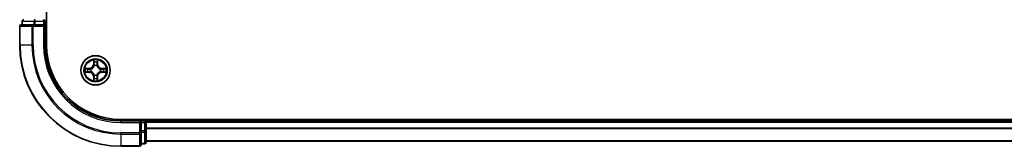
# Model space of a CAD drawing. Units: millimetres. Extents: x 36 to 9285, y 20 to 1566.
# Drawn here: x 1661 to 1855, y 1121 to 1146 of the extents above; entities that cross this region are included whole.
import ezdxf

# ---------------------------------------------------------------- set-up
doc = ezdxf.new("R2010")
doc.units = ezdxf.units.MM
doc.header["$LTSCALE"] = 2.5
doc.layers.add('Visible (ISO)', color=7, linetype='Continuous', lineweight=35)
doc.layers.add('Visible Narrow (ISO)', color=7, linetype='Continuous', lineweight=25)

msp = doc.modelspace()

# ---------------------------------------------------------------- linework, layer by layer
at = {"layer": 'Visible (ISO)'}
for p, q in [((1666.055, 1141.3769), (1666.055, 1351.3769)), ((1660.755, 1145.0769), (1660.755, 1141.3769)), ((1663.3955, 1145.3769), (1661.055, 1145.3769)), ((1661.255, 1146.0769), (1661.255, 1145.3769)), ((1663.7964, 1145.3769), (1663.3955, 1145.3769)), ((1663.7964, 1145.3769), (1665.455, 1145.3769)), ((1665.455, 1145.0769), (1665.755, 1145.3769)), ((1665.755, 1145.3769), (1665.455, 1145.3769)), ((1665.755, 1145.3769), (1665.755, 1146.0769)), ((1665.755, 1141.3769), (1665.755, 1145.3769)), ((2070.755, 1126.6769), (1680.755, 1126.6769)), ((1684.755, 1126.3769), (1680.755, 1126.3769)), ((1684.755, 1126.3769), (1684.455, 1126.0769)), ((1685.455, 1126.3769), (1684.755, 1126.3769)), ((1684.755, 1126.0769), (1684.755, 1126.3769)), ((1684.755, 1126.0769), (1684.755, 1124.4183)), ((1685.755, 1126.3769), (1685.755, 1126.6769)), ((2065.755, 1126.3769), (1685.755, 1126.3769)), ((1685.755, 1126.3769), (1685.755, 1126.0769)), ((1685.755, 1124.4183), (1685.755, 1126.0769)), ((1684.755, 1124.0174), (1684.755, 1124.4183)), ((1684.755, 1121.6769), (1684.755, 1124.0174)), ((1685.755, 1122.1769), (1685.755, 1124.4183)), ((1680.755, 1121.3769), (1684.455, 1121.3769)), ((1684.755, 1121.8769), (1685.455, 1121.8769)), ((2065.755, 1122.3769), (1685.755, 1122.3769))]:
    msp.add_line(p, q, dxfattribs=at)
msp.add_circle((1675.755, 1136.3769), 2.9, dxfattribs=at)
for centre, radius, start, end in [((1661.555, 1146.0769), 0.3, 90, 180), ((1665.455, 1146.0769), 0.3, 0, 90), ((1661.055, 1145.0769), 0.3, 90, 180), ((1680.755, 1141.3769), 20, 180, 270), ((1680.755, 1141.3769), 15, 180, 270), ((1680.755, 1141.3769), 14.7, 180, 270), ((1675.755, 1136.3769), 1.2295, 169.186733, 169.187283), ((1675.755, 1136.3769), 1.2295, 167.061604, 167.063405), ((1675.755, 1136.3769), 1.2295, 102.936595, 102.938396), ((1675.755, 1136.3769), 1.2295, 100.812717, 100.813267), ((1675.755, 1136.3769), 1.2295, 79.186733, 79.187283), ((1675.755, 1136.3769), 1.2295, 77.061604, 77.063405), ((1675.755, 1136.3769), 1.2295, 12.936595, 12.938396), ((1675.755, 1136.3769), 1.2295, 10.812717, 10.813267), ((1675.755, 1136.3769), 1.2295, 190.812717, 190.813267), ((1675.755, 1136.3769), 1.2295, 192.936595, 192.938396), ((1675.755, 1136.3769), 1.2295, 257.061604, 257.063405), ((1675.755, 1136.3769), 1.2295, 259.186733, 259.187283), ((1675.755, 1136.3769), 1.2295, 280.812717, 280.813267), ((1675.755, 1136.3769), 1.2295, 282.936595, 282.938396), ((1675.755, 1136.3769), 1.2295, 347.061604, 347.063405), ((1675.755, 1136.3769), 1.2295, 349.186733, 349.187283), ((1685.455, 1126.0769), 0.3, 0, 90), ((1684.455, 1121.6769), 0.3, 270, 0), ((1685.455, 1122.1769), 0.3, 270, 0)]:
    msp.add_arc(centre, radius, start, end, dxfattribs=at)
for points, knots in [([(1673.7375, 1136.7662), (1673.7368, 1136.7664), (1673.7361, 1136.7665), (1673.7343, 1136.7669), (1673.7333, 1136.7671), (1673.7323, 1136.7673)], [-0.000230599076, -0.000230599076, -0.000230599076, -0.000230599076, 0, 0, 0.000338329447, 0.000338329447, 0.000338329447, 0.000338329447]), ([(1673.7323, 1136.7673), (1673.7332, 1136.7669), (1673.7342, 1136.7665), (1673.7358, 1136.7657), (1673.7364, 1136.7654), (1673.7371, 1136.7651)], [-0.000338329447, -0.000338329447, -0.000338329447, -0.000338329447, 0, 0, 0.000241517914, 0.000241517914, 0.000241517914, 0.000241517914]), ([(1675.4545, 1138.1356), (1675.4524, 1138.217), (1675.4064, 1138.3082), (1675.3654, 1138.3977), (1675.365, 1138.3987), (1675.3646, 1138.3996)], [0, 0, 0, 0, 0.0320559737, 0.0320559737, 0.0323943032, 0.0323943032, 0.0323943032, 0.0323943032]), ([(1675.3646, 1138.3996), (1675.3648, 1138.3986), (1675.365, 1138.3976), (1675.3672, 1138.3871), (1675.3692, 1138.3777), (1675.3711, 1138.3683)], [-0.03239430317, -0.03239430317, -0.03239430317, -0.03239430317, -0.03205597372, -0.03205597372, -0.02897275834, -0.02897275834, -0.02897275834, -0.02897275834]), ([(1676.1455, 1138.3996), (1676.145, 1138.3987), (1676.1446, 1138.3977), (1676.1439, 1138.3961), (1676.1435, 1138.3955), (1676.1432, 1138.3948)], [-0.000338329447, -0.000338329447, -0.000338329447, -0.000338329447, 0, 0, 0.000241517914, 0.000241517914, 0.000241517914, 0.000241517914]), ([(1676.1444, 1138.3944), (1676.1445, 1138.3951), (1676.1447, 1138.3958), (1676.145, 1138.3976), (1676.1452, 1138.3986), (1676.1455, 1138.3996)], [-0.000230599076, -0.000230599076, -0.000230599076, -0.000230599076, 0, 0, 0.000338329447, 0.000338329447, 0.000338329447, 0.000338329447]), ([(1677.5137, 1136.6774), (1677.5951, 1136.6795), (1677.6863, 1136.7254), (1677.7759, 1136.7665), (1677.7768, 1136.7669), (1677.7777, 1136.7673)], [0, 0, 0, 0, 0.0320559737, 0.0320559737, 0.0323943032, 0.0323943032, 0.0323943032, 0.0323943032]), ([(1677.7777, 1136.7673), (1677.7767, 1136.7671), (1677.7757, 1136.7669), (1677.7653, 1136.7647), (1677.7559, 1136.7627), (1677.7464, 1136.7608)], [-0.03239430317, -0.03239430317, -0.03239430317, -0.03239430317, -0.03205597372, -0.03205597372, -0.02897275834, -0.02897275834, -0.02897275834, -0.02897275834]), ([(1673.9963, 1136.0763), (1673.9149, 1136.0743), (1673.8237, 1136.0283), (1673.7342, 1135.9873), (1673.7332, 1135.9869), (1673.7323, 1135.9864)], [0, 0, 0, 0, 0.0320559737, 0.0320559737, 0.0323943032, 0.0323943032, 0.0323943032, 0.0323943032]), ([(1673.7323, 1135.9864), (1673.7333, 1135.9867), (1673.7343, 1135.9869), (1673.7448, 1135.989), (1673.7542, 1135.991), (1673.7636, 1135.993)], [-0.03239430317, -0.03239430317, -0.03239430317, -0.03239430317, -0.03205597372, -0.03205597372, -0.02897275834, -0.02897275834, -0.02897275834, -0.02897275834]), ([(1676.0556, 1134.6182), (1676.0576, 1134.5368), (1676.1036, 1134.4456), (1676.1446, 1134.356), (1676.145, 1134.3551), (1676.1455, 1134.3542)], [0, 0, 0, 0, 0.0320559737, 0.0320559737, 0.0323943032, 0.0323943032, 0.0323943032, 0.0323943032]), ([(1677.7725, 1135.9875), (1677.7732, 1135.9874), (1677.7739, 1135.9872), (1677.7757, 1135.9869), (1677.7767, 1135.9867), (1677.7777, 1135.9864)], [-0.000230599076, -0.000230599076, -0.000230599076, -0.000230599076, 0, 0, 0.000338329447, 0.000338329447, 0.000338329447, 0.000338329447]), ([(1677.7777, 1135.9864), (1677.7768, 1135.9869), (1677.7759, 1135.9873), (1677.7743, 1135.988), (1677.7736, 1135.9883), (1677.7729, 1135.9887)], [-0.000338329447, -0.000338329447, -0.000338329447, -0.000338329447, 0, 0, 0.000241517914, 0.000241517914, 0.000241517914, 0.000241517914]), ([(1675.3657, 1134.3594), (1675.3655, 1134.3587), (1675.3654, 1134.358), (1675.365, 1134.3562), (1675.3648, 1134.3552), (1675.3646, 1134.3542)], [-0.000230599076, -0.000230599076, -0.000230599076, -0.000230599076, 0, 0, 0.000338329447, 0.000338329447, 0.000338329447, 0.000338329447]), ([(1675.3646, 1134.3542), (1675.365, 1134.3551), (1675.3654, 1134.356), (1675.3662, 1134.3576), (1675.3665, 1134.3583), (1675.3668, 1134.359)], [-0.000338329447, -0.000338329447, -0.000338329447, -0.000338329447, 0, 0, 0.000241517914, 0.000241517914, 0.000241517914, 0.000241517914]), ([(1676.1455, 1134.3542), (1676.1452, 1134.3552), (1676.145, 1134.3562), (1676.1428, 1134.3666), (1676.1409, 1134.376), (1676.1389, 1134.3855)], [-0.03239430317, -0.03239430317, -0.03239430317, -0.03239430317, -0.03205597372, -0.03205597372, -0.02897275834, -0.02897275834, -0.02897275834, -0.02897275834])]:
    msp.add_open_spline(points, degree=3, knots=knots, dxfattribs=at)
for points in [[(1675.3711, 1138.3683), (1675.3897, 1138.2797), (1675.4084, 1138.1899), (1675.4093, 1138.1093)], [(1677.7464, 1136.7608), (1677.6579, 1136.7422), (1677.568, 1136.7235), (1677.4874, 1136.7226)], [(1673.7636, 1135.993), (1673.8522, 1136.0116), (1673.942, 1136.0303), (1674.0226, 1136.0312)], [(1676.1389, 1134.3855), (1676.1203, 1134.474), (1676.1016, 1134.5639), (1676.1007, 1134.6445)]]:
    msp.add_open_spline(points, degree=3, dxfattribs=at)
at = {"layer": 'Visible Narrow (ISO)'}
for p, q in [((1663.7964, 1146.0769), (1663.7964, 1146.3769)), ((1665.455, 1146.0769), (1665.455, 1146.3769)), ((1660.8245, 1145.0769), (1660.755, 1145.0769)), ((1660.8245, 1145.0769), (1663.1651, 1145.0769)), ((1660.8245, 1141.3769), (1660.8245, 1145.0769)), ((1661.3245, 1146.0769), (1661.255, 1146.0769)), ((1661.3245, 1146.0769), (1663.5659, 1146.0769)), ((1661.3245, 1145.3769), (1661.3245, 1146.0769)), ((1663.3955, 1145.0769), (1663.1651, 1145.0769)), ((1663.1651, 1145.0769), (1663.1651, 1141.3769)), ((1663.3955, 1145.0769), (1663.3955, 1145.3769)), ((1663.3955, 1145.0769), (1665.455, 1145.0769)), ((1663.3955, 1141.3769), (1663.3955, 1145.0769)), ((1663.7964, 1146.0769), (1663.5659, 1146.0769)), ((1663.5659, 1146.0769), (1663.5659, 1145.3769)), ((1663.7964, 1146.0769), (1665.455, 1146.0769)), ((1663.7964, 1145.3769), (1663.7964, 1146.0769)), ((1665.755, 1146.0769), (1665.455, 1146.0769)), ((1665.455, 1146.0769), (1665.455, 1145.3769)), ((1665.455, 1145.0769), (1665.455, 1141.3769)), ((1665.755, 1146.0769), (1666.055, 1146.0769)), ((1660.8245, 1141.3769), (1660.755, 1141.3769)), ((1663.1651, 1141.3769), (1660.8245, 1141.3769)), ((1663.1651, 1141.3769), (1663.3955, 1141.3769)), ((1665.455, 1141.3769), (1665.755, 1141.3769)), ((1674.5118, 1136.7809), (1673.7323, 1136.7673)), ((1674.0226, 1136.7226), (1674.5127, 1136.7311)), ((1674.5139, 1136.6585), (1674.212, 1136.7071)), ((1674.5127, 1136.7311), (1674.5118, 1136.7809)), ((1674.5127, 1136.7311), (1674.5139, 1136.6585)), ((1674.8181, 1136.6234), (1674.8387, 1136.618)), ((1675.3646, 1138.3996), (1675.351, 1137.6201)), ((1675.4008, 1137.6192), (1675.351, 1137.6201)), ((1675.4008, 1137.6192), (1675.4093, 1138.1093)), ((1675.4008, 1137.6192), (1675.4734, 1137.6179)), ((1675.4248, 1137.9198), (1675.4734, 1137.6179)), ((1675.5139, 1137.2932), (1675.5085, 1137.3138)), ((1676.0015, 1137.3138), (1675.9961, 1137.2932)), ((1676.0366, 1137.6179), (1676.0853, 1137.9198)), ((1676.1093, 1137.6192), (1676.0366, 1137.6179)), ((1676.1007, 1138.1093), (1676.1093, 1137.6192)), ((1676.1093, 1137.6192), (1676.1591, 1137.6201)), ((1676.1591, 1137.6201), (1676.1455, 1138.3996)), ((1676.6713, 1136.618), (1676.6919, 1136.6234)), ((1676.9973, 1136.7311), (1676.9961, 1136.6585)), ((1677.298, 1136.7071), (1676.9961, 1136.6585)), ((1676.9973, 1136.7311), (1676.9982, 1136.7809)), ((1676.9973, 1136.7311), (1677.4874, 1136.7226)), ((1677.7777, 1136.7673), (1676.9982, 1136.7809)), ((1673.7323, 1135.9864), (1674.5118, 1135.9728)), ((1674.5127, 1136.0226), (1674.0226, 1136.0312)), ((1674.212, 1136.0466), (1674.5139, 1136.0953)), ((1674.5127, 1136.0226), (1674.5118, 1135.9728)), ((1674.5127, 1136.0226), (1674.5139, 1136.0953)), ((1674.8387, 1136.1358), (1674.8181, 1136.1304)), ((1675.4008, 1135.1346), (1675.351, 1135.1337)), ((1675.351, 1135.1337), (1675.3646, 1134.3542)), ((1675.4008, 1135.1346), (1675.4734, 1135.1358)), ((1675.4093, 1134.6445), (1675.4008, 1135.1346)), ((1675.4734, 1135.1358), (1675.4248, 1134.8339)), ((1675.5085, 1135.44), (1675.5139, 1135.4606)), ((1675.9961, 1135.4606), (1676.0015, 1135.44)), ((1676.0853, 1134.8339), (1676.0366, 1135.1358)), ((1676.1093, 1135.1346), (1676.0366, 1135.1358)), ((1676.1093, 1135.1346), (1676.1007, 1134.6445)), ((1676.1093, 1135.1346), (1676.1591, 1135.1337)), ((1676.1455, 1134.3542), (1676.1591, 1135.1337)), ((1676.6919, 1136.1304), (1676.6713, 1136.1358)), ((1676.9961, 1136.0953), (1677.298, 1136.0466)), ((1676.9973, 1136.0226), (1676.9961, 1136.0953)), ((1677.4874, 1136.0312), (1676.9973, 1136.0226)), ((1676.9973, 1136.0226), (1676.9982, 1135.9728)), ((1676.9982, 1135.9728), (1677.7777, 1135.9864)), ((1680.755, 1126.0769), (1680.755, 1126.3769)), ((1680.755, 1126.0769), (1684.455, 1126.0769)), ((1684.455, 1126.0769), (1684.455, 1124.0174)), ((1684.755, 1126.0769), (1685.455, 1126.0769)), ((1685.455, 1126.6769), (1685.455, 1126.3769)), ((1685.455, 1126.0769), (1685.455, 1126.3769)), ((1685.755, 1126.0769), (1685.455, 1126.0769)), ((1685.455, 1126.0769), (1685.455, 1124.4183)), ((2065.755, 1126.0769), (1685.755, 1126.0769)), ((2065.755, 1124.9706), (1685.755, 1124.9706)), ((2065.755, 1124.8169), (1685.755, 1124.8169)), ((1684.455, 1124.0174), (1680.755, 1124.0174)), ((1680.755, 1123.7869), (1680.755, 1124.0174)), ((1680.755, 1123.7869), (1684.455, 1123.7869)), ((1680.755, 1123.7869), (1680.755, 1121.4464)), ((1684.755, 1124.0174), (1684.455, 1124.0174)), ((1684.455, 1123.7869), (1684.455, 1124.0174)), ((1684.455, 1123.7869), (1684.455, 1121.4464)), ((1685.455, 1124.4183), (1684.755, 1124.4183)), ((1684.755, 1124.1878), (1685.455, 1124.1878)), ((1685.755, 1124.4183), (1685.455, 1124.4183)), ((1685.455, 1124.1878), (1685.455, 1124.4183)), ((1685.455, 1124.1878), (1685.455, 1121.9464)), ((1684.455, 1121.4464), (1680.755, 1121.4464)), ((1680.755, 1121.4464), (1680.755, 1121.3769)), ((1684.455, 1121.3769), (1684.455, 1121.4464)), ((1685.455, 1121.9464), (1684.755, 1121.9464)), ((1685.455, 1121.8769), (1685.455, 1121.9464)), ((2065.755, 1122.4232), (1685.755, 1122.4232))]:
    msp.add_line(p, q, dxfattribs=at)
for radius in [2.8677, 2.3092, 2.1415]:
    msp.add_circle((1675.755, 1136.3769), radius, dxfattribs=at)
for centre, radius, start, end in [((1680.755, 1141.3769), 19.9305, 180, 270), ((1680.755, 1141.3769), 17.59, 180, 270), ((1680.755, 1141.3769), 17.3595, 180, 270), ((1680.755, 1141.3769), 15.3, 180, 270), ((1675.755, 1136.3769), 2.0601, 79.074582, 100.925418), ((1675.755, 1136.3769), 2.0601, 169.074582, 190.925418), ((1675.755, 1136.3769), 1.6122, 169.692479, 190.307521), ((1674.4969, 1137.635), 0.8542, 271, 359), ((1674.4969, 1137.635), 0.904, 271, 359), ((1675.755, 1136.3769), 0.9688, 165.258044, 194.741956), ((1675.755, 1136.3769), 0.9475, 165.258044, 194.741956), ((1675.755, 1136.3769), 1.6122, 79.692479, 100.307521), ((1675.755, 1136.3769), 0.9688, 75.258044, 104.741956), ((1675.755, 1136.3769), 0.9475, 75.258044, 104.741956), ((1677.0131, 1137.635), 0.904, 181, 269), ((1677.0131, 1137.635), 0.8542, 181, 269), ((1675.755, 1136.3769), 0.9475, 345.258044, 14.741956), ((1675.755, 1136.3769), 0.9688, 345.258044, 14.741956), ((1675.755, 1136.3769), 1.6122, 349.692479, 10.307521), ((1675.755, 1136.3769), 2.0601, 349.074582, 10.925418), ((1674.4969, 1135.1188), 0.8542, 1, 89), ((1674.4969, 1135.1188), 0.904, 1, 89), ((1675.755, 1136.3769), 1.6122, 259.692479, 280.307521), ((1675.755, 1136.3769), 0.9688, 255.258044, 284.741956), ((1675.755, 1136.3769), 0.9475, 255.258044, 284.741956), ((1677.0131, 1135.1188), 0.904, 91, 179), ((1677.0131, 1135.1188), 0.8542, 91, 179), ((1675.755, 1136.3769), 2.0601, 259.074582, 280.925418)]:
    msp.add_arc(centre, radius, start, end, dxfattribs=at)
for centre, major_axis, ratio, start_param, end_param in [((1661.555, 1146.0769), (0, 0.3), 0.76822128, 0, 1.57079633), ((1663.7964, 1146.0769), (0, 0.3), 0.76822128, 0, 1.57079633), ((1661.055, 1145.0769), (0, 0.3), 0.76822128, 0, 1.57079633), ((1663.3955, 1145.0769), (0, 0.3), 0.76822128, 0, 1.57079633), ((1674.0235, 1136.6728), (0.002, 0.05), 0.54850665, 0.10442473, 1.4996069), ((1673.8221, 1136.6877), (0.4402, 0.0019), 0.08673359, 0.48228184, 1.09753772), ((1674.2129, 1136.6573), (0.008, 0.0494), 0.89574018, 0.19731949, 1.55274262), ((1674.5148, 1136.6087), (0.008, 0.0494), 0.89572054, 0.1973017, 1.54834765), ((1674.8614, 1136.612), (-0.0091, 0.0492), 0.87684641, 0.18229136, 1.17990219), ((1674.8614, 1136.612), (-0.0149, 0.0477), 0.41070123, 0.09573579, 1.31868747), ((1675.4591, 1138.1084), (-0.05, -0.002), 0.54850665, 4.7835784, 6.17876057), ((1675.4442, 1138.3098), (0.0019, 0.4402), 0.08673359, 2.04405494, 2.65931081), ((1675.4746, 1137.919), (-0.0494, -0.008), 0.89574018, 4.73044269, 6.08586581), ((1675.5199, 1137.2705), (-0.0492, 0.0091), 0.87684642, 5.10328313, 6.10089396), ((1675.5199, 1137.2705), (-0.0477, 0.0149), 0.41070123, 4.96449783, 6.18744952), ((1675.5232, 1137.6171), (-0.0494, -0.008), 0.89572054, 4.73483766, 6.08588361), ((1675.9868, 1137.6171), (0.0494, -0.008), 0.89572054, 0.1973017, 1.54834765), ((1675.9901, 1137.2705), (0.0477, 0.0149), 0.41070123, 0.09573579, 1.31868747), ((1675.9901, 1137.2705), (0.0492, 0.0091), 0.87684641, 0.18229136, 1.17990219), ((1676.0355, 1137.919), (0.0494, -0.008), 0.89574018, 0.19731949, 1.55274262), ((1676.0509, 1138.1084), (0.05, -0.002), 0.54850665, 0.10442473, 1.4996069), ((1676.0658, 1138.3098), (0.0019, -0.4402), 0.08673359, 0.48228184, 1.09753772), ((1676.6486, 1136.612), (0.0091, 0.0492), 0.87684642, 5.10328313, 6.10089396), ((1676.6486, 1136.612), (0.0149, 0.0477), 0.41070123, 4.96449783, 6.18744952), ((1676.9952, 1136.6087), (-0.008, 0.0494), 0.89572054, 4.73483766, 6.08588361), ((1677.6879, 1136.6877), (0.4402, -0.0019), 0.08673359, 2.04405494, 2.65931081), ((1677.2971, 1136.6573), (-0.008, 0.0494), 0.89574018, 4.73044269, 6.08586581), ((1677.4865, 1136.6728), (-0.002, 0.05), 0.54850665, 4.7835784, 6.17876057), ((1674.0235, 1136.081), (0.002, -0.05), 0.54850665, 4.7835784, 6.17876057), ((1673.8221, 1136.0661), (0.4402, -0.0019), 0.08673359, 5.18564759, 5.80090347), ((1674.2129, 1136.0964), (0.008, -0.0494), 0.89574018, 4.73044269, 6.08586581), ((1674.5148, 1136.1451), (0.008, -0.0494), 0.89572054, 4.73483766, 6.08588361), ((1674.8614, 1136.1418), (-0.0091, -0.0492), 0.87684642, 5.10328313, 6.10089396), ((1674.8614, 1136.1418), (-0.0149, -0.0477), 0.41070123, 4.96449783, 6.18744952), ((1675.4442, 1134.444), (0.0019, -0.4402), 0.08673359, 3.62387449, 4.23913037), ((1675.4591, 1134.6454), (-0.05, 0.002), 0.54850665, 0.10442473, 1.4996069), ((1675.4746, 1134.8348), (-0.0494, 0.008), 0.89574018, 0.19731949, 1.55274262), ((1675.5199, 1135.4833), (-0.0492, -0.0091), 0.87684641, 0.18229136, 1.17990219), ((1675.5199, 1135.4833), (-0.0477, -0.0149), 0.41070123, 0.09573579, 1.31868747), ((1675.5232, 1135.1367), (-0.0494, 0.008), 0.89572054, 0.1973017, 1.54834765), ((1675.9868, 1135.1367), (0.0494, 0.008), 0.89572054, 4.73483766, 6.08588361), ((1675.9901, 1135.4833), (0.0477, -0.0149), 0.41070123, 4.96449783, 6.18744952), ((1675.9901, 1135.4833), (0.0492, -0.0091), 0.87684642, 5.10328313, 6.10089396), ((1676.0355, 1134.8348), (0.0494, 0.008), 0.89574018, 4.73044269, 6.08586581), ((1676.0509, 1134.6454), (0.05, 0.002), 0.54850665, 4.7835784, 6.17876057), ((1676.0658, 1134.444), (0.0019, 0.4402), 0.08673359, 5.18564759, 5.80090347), ((1676.6486, 1136.1418), (0.0149, -0.0477), 0.41070123, 0.09573579, 1.31868747), ((1676.6486, 1136.1418), (0.0091, -0.0492), 0.87684641, 0.18229136, 1.17990219), ((1676.9952, 1136.1451), (-0.008, -0.0494), 0.89572054, 0.1973017, 1.54834765), ((1677.2971, 1136.0964), (-0.008, -0.0494), 0.89574018, 0.19731949, 1.55274262), ((1677.6879, 1136.0661), (0.4402, 0.0019), 0.08673359, 3.62387449, 4.23913037), ((1677.4865, 1136.081), (-0.002, -0.05), 0.54850665, 0.10442473, 1.4996069), ((1684.455, 1124.0174), (0.3, 0), 0.76822128, 4.71238898, 6.28318531), ((1685.455, 1124.4183), (0.3, 0), 0.76822128, 4.71238898, 6.28318531), ((1684.455, 1121.6769), (0.3, 0), 0.76822128, 4.71238898, 6.28318531), ((1685.455, 1122.1769), (0.3, 0), 0.76822128, 4.71238898, 6.28318531)]:
    msp.add_ellipse(centre, major_axis=major_axis, ratio=ratio, start_param=start_param, end_param=end_param, dxfattribs=at)
for points in [[(1673.7371, 1136.7651), (1673.8251, 1136.7248), (1673.9156, 1136.6794), (1673.9963, 1136.6774)], [(1674.0226, 1136.7226), (1673.934, 1136.7236), (1673.8344, 1136.746), (1673.7375, 1136.7662)], [(1673.9963, 1136.6774), (1674.0699, 1136.6756), (1674.1303, 1136.6715), (1674.1689, 1136.6654)], [(1674.1689, 1136.6654), (1674.2695, 1136.6492), (1674.3701, 1136.6331), (1674.4708, 1136.6169)], [(1674.4708, 1136.6169), (1674.5827, 1136.599), (1674.697, 1136.5988), (1674.8181, 1136.6234)], [(1674.8447, 1136.6589), (1674.7294, 1136.6386), (1674.6204, 1136.6404), (1674.5139, 1136.6585)], [(1675.4665, 1137.963), (1675.4604, 1138.0016), (1675.4563, 1138.062), (1675.4545, 1138.1356)], [(1675.515, 1137.6611), (1675.4988, 1137.7618), (1675.4827, 1137.8624), (1675.4665, 1137.963)], [(1675.4734, 1137.6179), (1675.4915, 1137.5115), (1675.4933, 1137.4025), (1675.473, 1137.2872)], [(1675.5085, 1137.3138), (1675.5331, 1137.4349), (1675.5329, 1137.5492), (1675.515, 1137.6611)], [(1675.9951, 1137.6611), (1675.9771, 1137.5492), (1675.9769, 1137.4349), (1676.0015, 1137.3138)], [(1676.0435, 1137.963), (1676.0273, 1137.8624), (1676.0112, 1137.7618), (1675.9951, 1137.6611)], [(1676.0371, 1137.2872), (1676.0167, 1137.4025), (1676.0185, 1137.5115), (1676.0366, 1137.6179)], [(1676.0556, 1138.1356), (1676.0537, 1138.062), (1676.0496, 1138.0016), (1676.0435, 1137.963)], [(1676.1432, 1138.3948), (1676.1029, 1138.3068), (1676.0576, 1138.2163), (1676.0556, 1138.1356)], [(1676.1007, 1138.1093), (1676.1017, 1138.1979), (1676.1241, 1138.2975), (1676.1444, 1138.3944)], [(1676.9961, 1136.6585), (1676.8896, 1136.6404), (1676.7806, 1136.6386), (1676.6653, 1136.6589)], [(1676.6919, 1136.6234), (1676.8131, 1136.5988), (1676.9273, 1136.599), (1677.0392, 1136.6169)], [(1677.0392, 1136.6169), (1677.1399, 1136.6331), (1677.2405, 1136.6492), (1677.3412, 1136.6654)], [(1677.3412, 1136.6654), (1677.3797, 1136.6715), (1677.4402, 1136.6756), (1677.5137, 1136.6774)], [(1674.1689, 1136.0884), (1674.1303, 1136.0823), (1674.0699, 1136.0782), (1673.9963, 1136.0763)], [(1674.4708, 1136.1368), (1674.3701, 1136.1207), (1674.2695, 1136.1046), (1674.1689, 1136.0884)], [(1674.8181, 1136.1304), (1674.697, 1136.155), (1674.5827, 1136.1548), (1674.4708, 1136.1368)], [(1674.5139, 1136.0953), (1674.6204, 1136.1134), (1674.7294, 1136.1152), (1674.8447, 1136.0948)], [(1675.4093, 1134.6445), (1675.4083, 1134.5559), (1675.3859, 1134.4563), (1675.3657, 1134.3594)], [(1675.3668, 1134.359), (1675.4071, 1134.447), (1675.4524, 1134.5374), (1675.4545, 1134.6182)], [(1675.4545, 1134.6182), (1675.4563, 1134.6917), (1675.4604, 1134.7522), (1675.4665, 1134.7907)], [(1675.4665, 1134.7907), (1675.4827, 1134.8914), (1675.4988, 1134.992), (1675.515, 1135.0927)], [(1675.473, 1135.4666), (1675.4933, 1135.3513), (1675.4915, 1135.2423), (1675.4734, 1135.1358)], [(1675.515, 1135.0927), (1675.5329, 1135.2046), (1675.5331, 1135.3188), (1675.5085, 1135.44)], [(1676.0015, 1135.44), (1675.9769, 1135.3188), (1675.9771, 1135.2046), (1675.9951, 1135.0927)], [(1675.9951, 1135.0927), (1676.0112, 1134.992), (1676.0273, 1134.8914), (1676.0435, 1134.7907)], [(1676.0366, 1135.1358), (1676.0185, 1135.2423), (1676.0167, 1135.3513), (1676.0371, 1135.4666)], [(1676.0435, 1134.7907), (1676.0496, 1134.7522), (1676.0537, 1134.6917), (1676.0556, 1134.6182)], [(1676.6653, 1136.0948), (1676.7806, 1136.1152), (1676.8896, 1136.1134), (1676.9961, 1136.0953)], [(1677.0392, 1136.1368), (1676.9273, 1136.1548), (1676.8131, 1136.155), (1676.6919, 1136.1304)], [(1677.3412, 1136.0884), (1677.2405, 1136.1046), (1677.1399, 1136.1207), (1677.0392, 1136.1368)], [(1677.5137, 1136.0763), (1677.4402, 1136.0782), (1677.3797, 1136.0823), (1677.3412, 1136.0884)], [(1677.4874, 1136.0312), (1677.576, 1136.0302), (1677.6756, 1136.0078), (1677.7725, 1135.9875)], [(1677.7729, 1135.9887), (1677.6849, 1136.029), (1677.5945, 1136.0743), (1677.5137, 1136.0763)]]:
    msp.add_open_spline(points, degree=3, dxfattribs=at)
for points, knots in [([(1674.8387, 1136.618), (1674.9227, 1136.6453), (1675.0885, 1136.7223), (1675.2998, 1136.9058), (1675.4398, 1137.1059), (1675.4934, 1137.2302), (1675.5139, 1137.2932)], [-0.174866013, -0.174866013, -0.174866013, -0.174866013, -0.145995309, -0.117124605, -0.095471577, -0.073818549, -0.073818549, -0.073818549, -0.073818549]), ([(1675.473, 1137.2872), (1675.4543, 1137.2272), (1675.4055, 1137.1091), (1675.2783, 1136.9213), (1675.0823, 1136.7537), (1674.9246, 1136.6838), (1674.8447, 1136.6589)], [0.073818549, 0.073818549, 0.073818549, 0.073818549, 0.095471577, 0.117124605, 0.145995309, 0.174866013, 0.174866013, 0.174866013, 0.174866013]), ([(1675.9961, 1137.2932), (1676.0234, 1137.2092), (1676.1004, 1137.0434), (1676.2839, 1136.8321), (1676.484, 1136.6921), (1676.6083, 1136.6385), (1676.6713, 1136.618)], [-0.174866013, -0.174866013, -0.174866013, -0.174866013, -0.145995309, -0.117124605, -0.095471577, -0.073818549, -0.073818549, -0.073818549, -0.073818549]), ([(1676.6653, 1136.6589), (1676.6054, 1136.6775), (1676.4873, 1136.7264), (1676.2994, 1136.8536), (1676.1318, 1137.0496), (1676.0619, 1137.2073), (1676.0371, 1137.2872)], [0.073818549, 0.073818549, 0.073818549, 0.073818549, 0.095471577, 0.117124605, 0.145995309, 0.174866013, 0.174866013, 0.174866013, 0.174866013]), ([(1675.5139, 1135.4606), (1675.4866, 1135.5446), (1675.4096, 1135.7104), (1675.2261, 1135.9217), (1675.026, 1136.0616), (1674.9017, 1136.1153), (1674.8387, 1136.1358)], [-0.174866013, -0.174866013, -0.174866013, -0.174866013, -0.145995309, -0.117124605, -0.095471577, -0.073818549, -0.073818549, -0.073818549, -0.073818549]), ([(1674.8447, 1136.0948), (1674.9047, 1136.0762), (1675.0228, 1136.0273), (1675.2106, 1135.9001), (1675.3782, 1135.7041), (1675.4481, 1135.5465), (1675.473, 1135.4666)], [0.073818549, 0.073818549, 0.073818549, 0.073818549, 0.095471577, 0.117124605, 0.145995309, 0.174866013, 0.174866013, 0.174866013, 0.174866013]), ([(1676.6713, 1136.1358), (1676.5873, 1136.1085), (1676.4215, 1136.0315), (1676.2102, 1135.848), (1676.0703, 1135.6479), (1676.0166, 1135.5236), (1675.9961, 1135.4606)], [-0.174866013, -0.174866013, -0.174866013, -0.174866013, -0.145995309, -0.117124605, -0.095471577, -0.073818549, -0.073818549, -0.073818549, -0.073818549]), ([(1676.0371, 1135.4666), (1676.0557, 1135.5265), (1676.1046, 1135.6446), (1676.2318, 1135.8325), (1676.4278, 1136.0001), (1676.5854, 1136.07), (1676.6653, 1136.0948)], [0.073818549, 0.073818549, 0.073818549, 0.073818549, 0.095471577, 0.117124605, 0.145995309, 0.174866013, 0.174866013, 0.174866013, 0.174866013])]:
    msp.add_open_spline(points, degree=3, knots=knots, dxfattribs=at)

doc.saveas('drawing.dxf')
